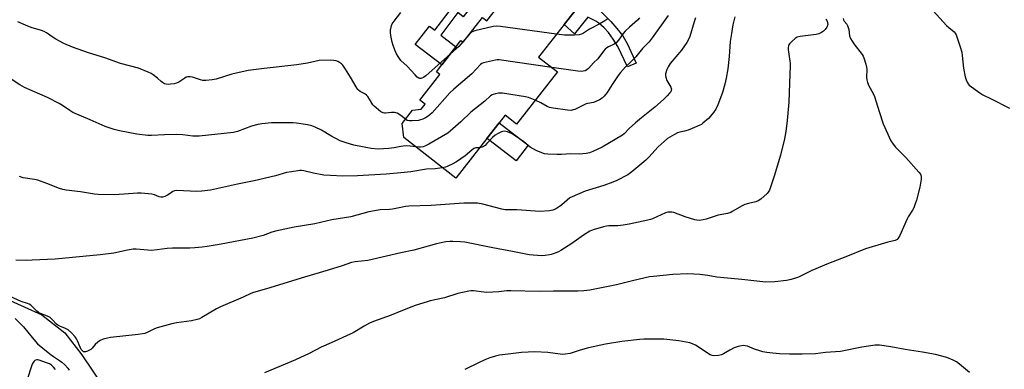
# Model space of a CAD drawing. Units: inches. Extents: x 1279765 to 1285765, y 537450 to 541451.
# Drawn here: x 1280820 to 1281284, y 540978 to 541143 of the extents above; entities that cross this region are included whole.
import ezdxf

# ---------------------------------------------------------------- set-up
doc = ezdxf.new("R2010")
doc.units = ezdxf.units.IN
doc.header["$MEASUREMENT"] = 0
for name, color, linetype in [('BLDG-Footprint', 5, 'Continuous'), ('CULTRL-Pad', 6, 'Continuous'), ('HYDRO-Single Line Stream', 4, 'Continuous'), ('TRANS-Non Street Sidewalk', 7, 'Continuous'), ('Undefined', 1, 'Continuous')]:
    doc.layers.add(name, color=color, linetype=linetype)

msp = doc.modelspace()

# ---------------------------------------------------------------- linework, layer by layer
at = {"layer": 'BLDG-Footprint', "elevation": 449.33}
msp.add_lwpolyline([(1281086.57, 541152.97), (1281076.84, 541140.56), (1281064.82, 541125.23), (1281073.65, 541118.31), (1281054.39, 541093.75), (1281049.06, 541097.92), (1281046.25, 541094.33), (1281040.4, 541086.87), (1281025.76, 541068.21), (1281001.34, 541087.36), (1281000.54, 541093.96), (1281005.45, 541100.22), (1281009.55, 541100.71), (1281011.39, 541103.06), (1281008.85, 541105.05), (1281018.32, 541117.13), (1281016.73, 541118.38), (1281019.25, 541121.6), (1281025.84, 541130.01), (1281028.25, 541133.08), (1281029.31, 541132.26), (1281038.44, 541143.91), (1281040.5, 541142.31), (1281047.53, 541151.28)], dxfattribs=at)
at = {"layer": 'CULTRL-Pad'}
msp.add_lwpolyline([(1281059.82, 541083.82), (1281054.2, 541076.46), (1281041.35, 541086.29), (1281040.4, 541086.87), (1281046.24, 541094.33)], close=True, dxfattribs=at)
at = {"layer": 'HYDRO-Single Line Stream'}
msp.add_lwpolyline([(1280812.87, 541012.08), (1280822.5, 541007.75), (1280830.88, 541003.98), (1280841.64, 540995.52), (1280849.79, 540985.1), (1280860.1, 540969.86)], dxfattribs=at)
at = {"layer": 'TRANS-Non Street Sidewalk'}
for points in [[(1281055.48, 541184.03), (1281038.96, 541162.43), (1281041.65, 541160.37), (1281029.3, 541144.23), (1281026.79, 541146.16), (1281018.73, 541135.62), (1281025.12, 541130.73), (1281025.84, 541130.01), (1281019.25, 541121.6), (1281006.75, 541131.1), (1281013.42, 541139.82), (1281015.98, 541137.86), (1281052.82, 541186.02)], [(1281087.5, 541152.61), (1281094.54, 541146.25), (1281098.8, 541142.07), (1281101.71, 541138.72), (1281104.4, 541135.26), (1281106.63, 541131.36), (1281110.69, 541122.37), (1281106.59, 541120.63), (1281102.04, 541130.24), (1281099.91, 541133.74), (1281097.73, 541136.81), (1281095.66, 541139.03), (1281093.18, 541141.27), (1281091.76, 541142.15), (1281087.92, 541144.09), (1281081.69, 541136.15), (1281076.84, 541140.56), (1281086.57, 541152.97)]]:
    msp.add_lwpolyline(points, close=True, dxfattribs=at)
at = {"layer": 'Undefined'}
msp.add_line((1281002.14, 541096, 450), (1281000, 541097.83, 450), dxfattribs=at)
for points, elevation in [([(1281000, 541123.68), (1280999.24, 541124.53), (1280998.61, 541125.47), (1280997.86, 541126.82), (1280997.27, 541128.14), (1280996.39, 541130.63), (1280995.89, 541132.3), (1280995.15, 541135.36), (1280994.99, 541136.77), (1280995.09, 541137.9), (1280995.33, 541139.31), (1280995.54, 541140.13), (1280995.84, 541140.83), (1280996.72, 541142.15), (1281000, 541146.21)], 452), ([(1281125.88, 541144.81), (1281118.25, 541134.36), (1281116.81, 541132.5), (1281113.8, 541129.22), (1281110.62, 541125.39), (1281108.15, 541122.89), (1281105.7, 541120.61), (1281103.38, 541117.96), (1281102.3, 541116.53), (1281099.41, 541112.41), (1281097.12, 541108.65), (1281095.69, 541106.92), (1281094.68, 541105.96), (1281093.54, 541105.16), (1281091.76, 541104.29), (1281090.69, 541103.96), (1281087.92, 541103.49), (1281087.14, 541103.28), (1281081.82, 541100.66), (1281081.02, 541100.36), (1281080.18, 541100.19), (1281078.43, 541100.31), (1281071.64, 541101.22), (1281069.9, 541101.56), (1281068.87, 541102.02), (1281065.92, 541103.8), (1281063.16, 541104.93)], 448), ([(1281250.59, 541147.04), (1281256.88, 541140.08), (1281257.93, 541139.1), (1281260.42, 541137.16), (1281260.98, 541136.53), (1281261.41, 541135.78), (1281263.36, 541130.13), (1281264.09, 541127.49), (1281264.3, 541126.05), (1281264.88, 541120.11), (1281265.73, 541115.89), (1281266.14, 541114.49), (1281266.55, 541113.41), (1281267, 541112.7), (1281267.61, 541112.11), (1281272.51, 541108.4), (1281273.95, 541107.42), (1281277.98, 541105.6), (1281286.49, 541101.17)], 438), ([(1281000, 541097.83), (1280998.28, 541098.8), (1280996.99, 541099.14), (1280995.52, 541099.25), (1280992.72, 541098.9), (1280992.18, 541098.89), (1280991.54, 541099), (1280990.55, 541099.55), (1280988.24, 541101.42), (1280987.35, 541102.2), (1280986.76, 541102.84), (1280985.19, 541105.48), (1280984.35, 541106.66), (1280983.79, 541107.29), (1280982.91, 541107.93), (1280980.73, 541109.09), (1280980.04, 541109.62), (1280979.65, 541110.04), (1280978.85, 541111.23), (1280976.22, 541115.75), (1280973.9, 541119.52), (1280972.58, 541121.46), (1280971.96, 541122.05), (1280971.02, 541122.71), (1280970.27, 541123.13), (1280969.49, 541123.44), (1280968.42, 541123.65), (1280966.77, 541123.8), (1280961.47, 541123.6), (1280959.46, 541123.25), (1280956, 541122.42), (1280950.98, 541121.57), (1280935.61, 541119.84), (1280928.09, 541118.9), (1280920.32, 541117.27), (1280912.91, 541114.86), (1280911.08, 541114.49), (1280908.18, 541114.27), (1280906.75, 541114.29), (1280905.64, 541114.56), (1280901.78, 541115.81), (1280900.71, 541115.96), (1280899.65, 541115.95), (1280898.91, 541115.75), (1280898.21, 541115.41), (1280895.38, 541113.47), (1280894.35, 541112.97), (1280893.22, 541112.72), (1280891.47, 541112.48), (1280890.31, 541112.39), (1280889.47, 541112.46), (1280888.72, 541112.73), (1280887.77, 541113.27), (1280887.11, 541113.76), (1280885.35, 541115.36), (1280883.27, 541116.97), (1280882.3, 541117.6), (1280881.01, 541118.21), (1280876.46, 541119.97), (1280867.9, 541122.29), (1280860.62, 541124.85), (1280852.79, 541127.19), (1280845.38, 541129.94), (1280841.31, 541131.7), (1280837.41, 541133.72), (1280836.15, 541134.47), (1280833.01, 541136.74), (1280832.04, 541137.3), (1280830.71, 541137.78), (1280825.85, 541139.13), (1280823.15, 541140.25), (1280819.61, 541141.88)], 450), ([(1281157.2, 541144.12), (1281156.31, 541140.38), (1281155.57, 541136.42), (1281155.07, 541132.57), (1281154.56, 541125.57), (1281153.94, 541119.79), (1281153.13, 541115.41), (1281152.44, 541112.52), (1281151.35, 541108.55), (1281149.24, 541102.78), (1281148.18, 541100.82), (1281147.12, 541099.18), (1281145.79, 541097.41), (1281144.78, 541096.38), (1281142.13, 541094.09), (1281141.43, 541093.58), (1281140.65, 541093.16), (1281137.1, 541091.65), (1281135.16, 541090.91), (1281133.47, 541090.39), (1281131.23, 541089.98), (1281130.25, 541089.68), (1281128.72, 541088.86), (1281125.51, 541086.87), (1281123.91, 541085.6), (1281121.07, 541083.07), (1281116.72, 541078.12), (1281115.37, 541076.79), (1281108.73, 541071.22), (1281106.88, 541069.91), (1281101.61, 541067.16), (1281099.83, 541066.33), (1281095.47, 541064.83), (1281086.78, 541062.12), (1281080.56, 541059.54), (1281079.56, 541058.98), (1281078.19, 541057.98), (1281075.8, 541055.72), (1281075.15, 541055.2), (1281072.78, 541053.7), (1281071.55, 541053.15), (1281069.87, 541052.86), (1281065.4, 541052.58), (1281054.56, 541053.39), (1281049.13, 541053.44), (1281047.42, 541053.77), (1281038.48, 541056.04), (1281036.02, 541056.48), (1281034.26, 541056.58), (1281029.52, 541056.58), (1281014.2, 541055.49), (1281003.72, 541055.08), (1281002.16, 541054.93), (1281000, 541054.53)], 444), ([(1281208.15, 541143.34), (1281208.33, 541142.79), (1281208.67, 541142.15), (1281209.97, 541140.79), (1281210.33, 541140.08), (1281210.82, 541138.18), (1281211.22, 541135.3), (1281211.74, 541133.98), (1281213.23, 541131.53), (1281217.13, 541126.47), (1281217.59, 541125.74), (1281217.94, 541124.96), (1281218.92, 541121.94), (1281219.24, 541120.55), (1281219.29, 541119.41), (1281219.19, 541115.68), (1281219.33, 541114.58), (1281219.63, 541113.26), (1281220.26, 541111.68), (1281222.3, 541108.04), (1281222.94, 541106.7), (1281225.12, 541099.63), (1281227.05, 541093.8), (1281230.71, 541085.89), (1281231.69, 541084.22), (1281232.79, 541082.94), (1281237.78, 541077.96), (1281243.83, 541071.17), (1281244.67, 541070.09), (1281245, 541069.22), (1281244.98, 541067.81), (1281244.35, 541064.05), (1281242.72, 541057.99), (1281242.01, 541055.81), (1281241.43, 541054.35), (1281240.86, 541053.22), (1281238.89, 541050.12), (1281238.33, 541049.11), (1281234.83, 541041.27), (1281234.14, 541040), (1281233.6, 541039.45), (1281232.63, 541039), (1281229.23, 541038.17), (1281218.7, 541035.03), (1281209.42, 541031.25), (1281201.3, 541028.19), (1281193.47, 541024.78), (1281187.12, 541021.77), (1281183.76, 541020.61), (1281181.48, 541020.18), (1281176.03, 541019.45), (1281171.74, 541019.42), (1281160.44, 541020.62), (1281151.99, 541021.34), (1281148.79, 541021.77), (1281144.47, 541022.53), (1281140.7, 541023), (1281135.05, 541023.22), (1281128.05, 541022.99), (1281118.95, 541022.06), (1281116.99, 541021.8), (1281109.58, 541020.17), (1281101.41, 541018.15), (1281095.15, 541016.76), (1281088.91, 541015.61), (1281086.08, 541015.22), (1281083.31, 541015.07), (1281071.8, 541015.04), (1281065.05, 541014.92), (1281051.8, 541015.34), (1281049.9, 541015.23), (1281046.06, 541014.77), (1281040.49, 541014.55), (1281039.04, 541014.63), (1281034.14, 541015.2), (1281033.03, 541015.23), (1281031.92, 541015.14), (1281026.8, 541013.94), (1281020.47, 541011.97), (1281013.71, 541010.53), (1281012.3, 541010.16), (1281006.7, 541008.31), (1281000, 541005.67)], 440), ([(1281200.09, 541143.18), (1281200.61, 541142.17), (1281200.89, 541141.38), (1281200.93, 541140.6), (1281200.48, 541139.36), (1281199.76, 541138.19), (1281198.94, 541137.4), (1281197.97, 541136.79), (1281196.69, 541136.17), (1281195.57, 541135.88), (1281187.99, 541134.94), (1281186.59, 541134.63), (1281185.64, 541134.07), (1281184.18, 541132.7), (1281183.01, 541131.45), (1281182.68, 541131), (1281182.45, 541130.5), (1281182.28, 541129.66), (1281182.27, 541128.78), (1281183.17, 541123.38), (1281183.27, 541122.35), (1281183.27, 541121.24), (1281182.89, 541112.92), (1281182.59, 541104.09), (1281181.84, 541095.47), (1281181.14, 541090.26), (1281180.52, 541086.79), (1281178.63, 541079.03), (1281175.79, 541069.24), (1281173.48, 541062.65), (1281172.97, 541061.64), (1281172.43, 541061), (1281169.41, 541058.35), (1281168.25, 541057.55), (1281167.14, 541057.16), (1281163.67, 541056.37), (1281161.98, 541055.87), (1281160.67, 541055.25), (1281155.96, 541052.53), (1281155.25, 541052.19), (1281153.72, 541051.7), (1281149.4, 541050.82), (1281143.66, 541048.99), (1281142.27, 541048.63), (1281140.33, 541048.42), (1281139.24, 541048.5), (1281138.42, 541048.65), (1281133.75, 541050.12), (1281128.5, 541052.11), (1281127.5, 541052.33), (1281126.41, 541052.36), (1281125.59, 541052.26), (1281124.54, 541051.93), (1281118.48, 541049.19), (1281117.54, 541048.85), (1281116.24, 541048.52), (1281107.51, 541046.68), (1281104.66, 541046.17), (1281102.13, 541045.92), (1281097.81, 541045.87), (1281096.74, 541045.73), (1281095.38, 541045.4), (1281090.5, 541043.95), (1281088.98, 541043.34), (1281086.02, 541041.51), (1281080.5, 541037.54), (1281075.2, 541034.17), (1281074.17, 541033.64), (1281072.07, 541032.79), (1281070.74, 541032.33), (1281069.9, 541032.14), (1281067.87, 541031.89), (1281066.13, 541031.81), (1281060.42, 541032.27), (1281052.48, 541033.85), (1281043.24, 541035.46), (1281030, 541038.09), (1281028.1, 541038.34), (1281024.41, 541038.5), (1281023.02, 541038.47), (1281021.12, 541038.3), (1281018.06, 541037.72), (1281016.67, 541037.38), (1281012.84, 541036.25), (1281006.07, 541034.46), (1281000, 541033.1)], 442), ([(1281073.26, 541135.99), (1281046.88, 541139.65), (1281045.12, 541139.82), (1281043.39, 541139.59), (1281034.81, 541137.57), (1281033.45, 541137.12), (1281032.72, 541136.61)], 452), ([(1281138.76, 541143.71), (1281138.03, 541141.82), (1281135.94, 541134.9), (1281135.42, 541133.53), (1281134.54, 541132.05), (1281132.07, 541128.5), (1281126.77, 541122.21), (1281125.81, 541120.69), (1281125.19, 541119.36), (1281124.61, 541117.39), (1281124.56, 541116.55), (1281124.68, 541115.77), (1281125.2, 541114.22), (1281127.01, 541111.12), (1281127.24, 541110.6), (1281127.34, 541110.09), (1281127.29, 541109.65), (1281127, 541108.98), (1281126.48, 541108.31), (1281125.29, 541107.02), (1281123.63, 541105.37), (1281119.52, 541101.64), (1281113.31, 541096.72), (1281110.47, 541094.33), (1281107.45, 541091.63), (1281105.07, 541089.19), (1281104.26, 541088.51), (1281094.7, 541082.85), (1281090.3, 541080.75), (1281088.7, 541080.13), (1281087.25, 541079.88), (1281084.01, 541079.61), (1281079.95, 541079.77), (1281075.65, 541079.47), (1281073.58, 541079.44), (1281069.1, 541079.51), (1281067.65, 541079.71), (1281066.31, 541080.2), (1281063.67, 541081.36), (1281060.76, 541082.94), (1281059.82, 541083.58), (1281057.66, 541085.5), (1281052.02, 541089.28), (1281051.23, 541089.65), (1281050.12, 541090.04), (1281048.72, 541090.33), (1281047.99, 541090.26), (1281047.27, 541090.02), (1281045.48, 541089.15), (1281044.3, 541088.45), (1281043.03, 541087.44), (1281040.46, 541084.54), (1281039.61, 541083.72), (1281038.24, 541082.91), (1281037.51, 541082.64), (1281037.02, 541082.56)], 446), ([(1281112.29, 541143.67), (1281111.34, 541142.64), (1281107.62, 541139.39), (1281105.6, 541137.42), (1281104.67, 541136.29), (1281102.43, 541133.16), (1281101.5, 541132.1), (1281100.43, 541131.36), (1281097.69, 541130.15), (1281096.96, 541129.68), (1281096.09, 541128.93), (1281095.34, 541128.04), (1281092.71, 541124.48), (1281090.69, 541122.53), (1281088.28, 541119.82), (1281087.47, 541119.18), (1281086.68, 541118.81), (1281085.84, 541118.57), (1281084.97, 541118.51), (1281083.21, 541118.68), (1281071.1, 541120.31)], 450), ([(1281097.38, 541143.24), (1281095.94, 541142.26), (1281093.7, 541140.9), (1281088.79, 541138.33), (1281085.99, 541136.53), (1281085.06, 541136.02), (1281083.83, 541135.65), (1281081.65, 541135.5), (1281077.03, 541135.58), (1281073.26, 541135.99)], 452), ([(1281032.72, 541136.61), (1281031.94, 541135.8), (1281029.11, 541132.42)], 452), ([(1281029.11, 541132.42), (1281027.21, 541130.3), (1281023.33, 541126.8)], 452), ([(1281023.33, 541126.8), (1281011.76, 541116.42), (1281010.65, 541115.65), (1281009.89, 541115.34), (1281009.38, 541115.22), (1281008.9, 541115.22), (1281008.48, 541115.32), (1281007.62, 541115.86), (1281006.63, 541116.87), (1281002.98, 541120.91), (1281000, 541123.68)], 452), ([(1281071.1, 541120.31), (1281046.21, 541124), (1281045.34, 541124), (1281044.48, 541123.87), (1281038.82, 541122.55), (1281038.04, 541122.22), (1281037.38, 541121.71), (1281033.39, 541117.4), (1281024.89, 541110.09), (1281023, 541108.36), (1281014.67, 541099.09), (1281013.66, 541098.13), (1281012.81, 541097.44), (1281011.56, 541096.69), (1281010.25, 541096.05), (1281009.2, 541095.69), (1281008.17, 541095.49), (1281005.28, 541095.25), (1281003.88, 541095.26), (1281002.96, 541095.49), (1281002.14, 541096)], 450), ([(1281000, 541083.21), (1280996.8, 541082.57), (1280994.32, 541082.17), (1280989.25, 541082), (1280985.9, 541082.31), (1280977.83, 541083.85), (1280974.18, 541084.89), (1280971.42, 541085.89), (1280966.89, 541088.17), (1280962.53, 541090.79), (1280959.64, 541092.2), (1280958.04, 541092.89), (1280956.04, 541093.34), (1280950.77, 541094.14), (1280949.31, 541094.29), (1280939.02, 541094.3), (1280934.53, 541093.85), (1280932.63, 541093.48), (1280929.57, 541092.68), (1280923.06, 541090.24), (1280921.13, 541089.7), (1280904.93, 541087.97), (1280902.01, 541088.03), (1280897.26, 541088.66), (1280894.42, 541088.8), (1280888.69, 541088.71), (1280882.51, 541088.35), (1280880.75, 541088.36), (1280875.64, 541088.99), (1280867.53, 541090.57), (1280864.97, 541091.21), (1280860.77, 541092.52), (1280853.7, 541095.74), (1280845.43, 541099.21), (1280844.01, 541100.05), (1280840.59, 541102.49), (1280839.09, 541103.36), (1280833.56, 541106.22), (1280822.77, 541110.87), (1280820.6, 541112.14), (1280814.97, 541115.79)], 448), ([(1281063.16, 541104.93), (1281059.97, 541106.16), (1281058.58, 541106.58), (1281047.86, 541108.23), (1281046.7, 541108.33), (1281045.85, 541108.29), (1281044.46, 541108.02), (1281043.38, 541107.7), (1281042.87, 541107.48), (1281042.23, 541107.04), (1281039.55, 541104.53), (1281032.92, 541099.28), (1281028.19, 541094.78), (1281023.19, 541090.38), (1281022.04, 541089.5), (1281013.07, 541084.27), (1281011.24, 541083.31), (1281010.46, 541083.06), (1281009.14, 541082.87), (1281008.33, 541082.85), (1281006.94, 541082.97)], 448), ([(1281006.94, 541082.97), (1281004.4, 541083.3), (1281002.59, 541083.44), (1281001.06, 541083.39), (1281000, 541083.21)], 448), ([(1281037.02, 541082.56), (1281035.28, 541082.49), (1281034.32, 541082.19), (1281033.39, 541081.51), (1281030.3, 541078.81), (1281026.22, 541075.89), (1281024.13, 541074.81), (1281021.73, 541073.7), (1281020.89, 541073.43), (1281019.46, 541073.15)], 446), ([(1281000, 541070.79), (1280993.07, 541070.23), (1280979.53, 541069.44), (1280972.62, 541069.3), (1280966.76, 541069.48), (1280963.61, 541069.77), (1280958.77, 541070.63), (1280954.27, 541071.74), (1280953.16, 541071.85), (1280952.34, 541071.82), (1280948.37, 541071.29), (1280946.06, 541070.88), (1280940.91, 541069.39), (1280930.91, 541066.97), (1280923.05, 541065.38), (1280910.28, 541062.59), (1280906.23, 541062.18), (1280903.91, 541062.03), (1280894.52, 541062.45), (1280893.4, 541062.37), (1280892.61, 541062.03), (1280890.79, 541060.72), (1280890.05, 541060.29), (1280888.74, 541059.72), (1280887.67, 541059.41), (1280886.92, 541059.4), (1280886.21, 541059.54), (1280883.86, 541060.49), (1280882.75, 541060.79), (1280877.68, 541061.18), (1280875.88, 541061.16), (1280869.61, 541060.81), (1280864.87, 541060.39), (1280857.42, 541060.6), (1280855.69, 541060.81), (1280849.08, 541061.87), (1280842.37, 541062.67), (1280840.76, 541062.97), (1280839.17, 541063.48), (1280833.22, 541065.8), (1280829.04, 541067.32), (1280827.36, 541067.7), (1280822.07, 541068.46), (1280820.44, 541069.02)], 446), ([(1281019.46, 541073.15), (1281016.17, 541072.72), (1281011.99, 541072.49), (1281004.59, 541071.28), (1281000, 541070.79)], 446), ([(1281000, 541054.53), (1280996.02, 541053.62), (1280994.61, 541053.49), (1280990.19, 541053.31), (1280984.83, 541052.41), (1280976.31, 541050.12), (1280967.46, 541048.62), (1280959.45, 541046.85), (1280949.76, 541045.19), (1280940.85, 541043.38), (1280939.19, 541042.9), (1280935.03, 541041.3), (1280930.19, 541040), (1280915.33, 541037.25), (1280908.76, 541036.14), (1280906.46, 541035.79), (1280902.89, 541035.44), (1280900.52, 541035.3), (1280892.43, 541035.38), (1280889.89, 541035.14), (1280885.15, 541034.52), (1280882.47, 541034.3), (1280880.76, 541034.35), (1280875.37, 541034.81), (1280873.95, 541034.82), (1280871.17, 541034.41), (1280864.84, 541033.07), (1280858.3, 541032.28), (1280837.24, 541030.19), (1280826.37, 541029.64), (1280823.89, 541029.6), (1280818.57, 541029.77)], 444), ([(1281000, 541033.1), (1280984.32, 541029.57), (1280978.39, 541028.84), (1280976.73, 541028.53), (1280972.33, 541027.01), (1280965.68, 541024.95), (1280954.62, 541021.67), (1280936.67, 541016.16), (1280930.57, 541014.52), (1280929.3, 541014.03), (1280925.72, 541012.33), (1280914.95, 541007.73), (1280913.17, 541006.77), (1280906.17, 541002.67), (1280905.14, 541002.16), (1280904.07, 541001.8), (1280901.31, 541001.16), (1280894.35, 541000.29), (1280892.06, 540999.81), (1280885.27, 540997.9), (1280883.91, 540997.33), (1280880.43, 540995.67), (1280879.39, 540995.27), (1280878.31, 540994.97), (1280876.31, 540994.69), (1280863.19, 540993.27), (1280861.74, 540993.03), (1280859.76, 540992.52), (1280858.43, 540991.97), (1280857.29, 540991.12), (1280856, 540989.96), (1280854.51, 540988.23), (1280853.88, 540987.68), (1280852.32, 540986.9), (1280851.52, 540986.63), (1280851, 540986.55), (1280850.51, 540986.61), (1280850.14, 540986.82), (1280849.8, 540987.12), (1280849.35, 540987.72), (1280848.86, 540988.69), (1280847.72, 540991.78), (1280847.21, 540992.74), (1280846.62, 540993.64), (1280844.83, 540995.53), (1280843.3, 540996.86), (1280842.02, 540997.55), (1280839.41, 540998.58), (1280838.43, 540999.1), (1280837.79, 540999.64), (1280835.82, 541001.72), (1280834.79, 541002.66), (1280833.61, 541003.33), (1280830.21, 541004.67), (1280829.2, 541005.2), (1280828.56, 541005.74), (1280826.53, 541007.78), (1280825.63, 541008.52), (1280824.91, 541008.99), (1280824.16, 541009.32), (1280821.21, 541010.3), (1280816.05, 541012.67)], 442), ([(1281000, 541005.67), (1280995.36, 541003.85), (1280987.09, 541000.88), (1280985.16, 541000.11), (1280982.65, 540998.72), (1280977.43, 540995.54), (1280976.12, 540994.85), (1280967.16, 540990.77), (1280962.39, 540988.84), (1280956.69, 540985.84), (1280950.29, 540982.77), (1280935.81, 540976.74)], 440), ([(1280818.36, 541002.25), (1280822.27, 540998.34), (1280826.27, 540993.26), (1280828.85, 540990.39), (1280834.68, 540985.56), (1280836.37, 540984.33), (1280839.15, 540982.56), (1280840.26, 540981.72), (1280841.74, 540980.43), (1280843.07, 540978.92), (1280843.77, 540978.01)], 442), ([(1281267.73, 540976.87), (1281263.04, 540980.78), (1281261.63, 540981.86), (1281260.07, 540982.69), (1281257.04, 540983.92), (1281251.75, 540985.25), (1281245.55, 540986.45), (1281237.38, 540987.68), (1281230.68, 540988.97), (1281225.38, 540989.65), (1281224.2, 540989.71), (1281223.33, 540989.67), (1281216.94, 540988.84), (1281206.94, 540986.75), (1281199.84, 540986.26), (1281195.17, 540985.64), (1281188.94, 540985.41), (1281182.99, 540985.48), (1281178.21, 540985.66), (1281175.14, 540985.92), (1281172.32, 540986.29), (1281170.34, 540986.64), (1281168.95, 540987.04), (1281166.49, 540987.9), (1281163.16, 540989.24), (1281162.14, 540989.46), (1281161.09, 540989.5), (1281158.85, 540989.07), (1281156.93, 540988.41), (1281154.81, 540987.39), (1281151.86, 540985.58), (1281150.88, 540985.1), (1281149.55, 540984.8), (1281147.32, 540984.67), (1281146.54, 540984.79), (1281145.54, 540985.2), (1281138.73, 540989.64), (1281137.29, 540990.39), (1281135.96, 540990.83), (1281130.8, 540991.81), (1281123.7, 540992.52), (1281121.92, 540992.56), (1281114.38, 540992.46), (1281112.36, 540992.32), (1281104.03, 540991.41), (1281096.23, 540990.15), (1281088.28, 540988.49), (1281084.37, 540987.35), (1281079.63, 540985.84), (1281077.3, 540985.45), (1281076.11, 540985.38), (1281074.97, 540985.46), (1281069.2, 540986.32), (1281063.07, 540986.63), (1281056.73, 540986.2), (1281050.42, 540985.54), (1281046.44, 540984.94), (1281044.49, 540984.56), (1281041.86, 540983.75), (1281039.48, 540982.75), (1281036.86, 540981.55), (1281030.09, 540978.25)], 438), ([(1280837.34, 540978.21), (1280836.44, 540979.31), (1280835.41, 540980.31), (1280834.56, 540980.89), (1280833.58, 540981.3), (1280829.61, 540982.63), (1280828.83, 540982.78), (1280828.33, 540982.76), (1280827.64, 540982.52), (1280827.26, 540982.18), (1280826.78, 540981.51), (1280826.4, 540980.73), (1280823.86, 540973.03)], 442)]:
    msp.add_lwpolyline(points, dxfattribs=dict(at, elevation=elevation))

doc.saveas('drawing.dxf')
